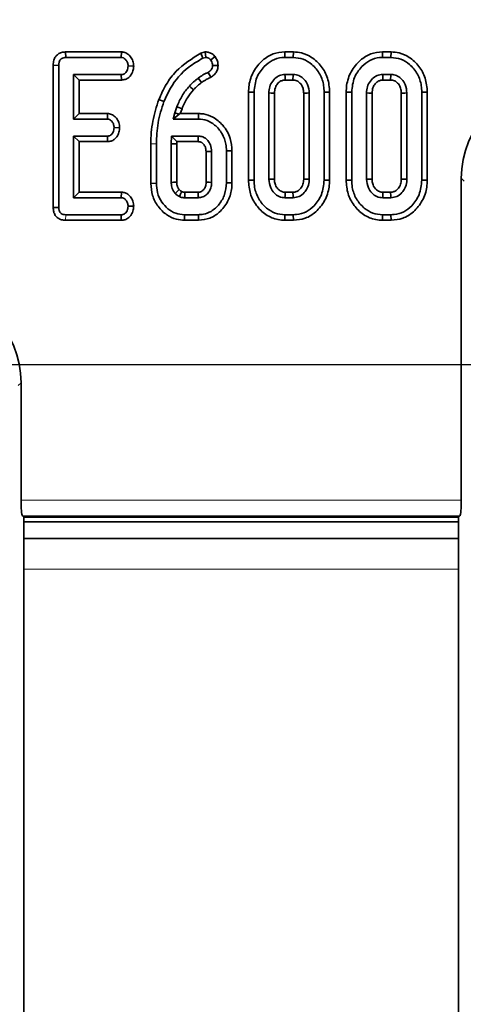
# Model space of a CAD drawing. Units: millimetres. Extents: x 8 to 632, y -62 to 415.
# Drawn here: x 210 to 215, y 218 to 230 of the extents above; entities that cross this region are included whole.
import ezdxf

# ---------------------------------------------------------------- set-up
doc = ezdxf.new("R2010")
doc.units = ezdxf.units.MM
doc.linetypes.add('PHANTOM', pattern=[12.7, 6.35, -1.27, 1.27, -1.27, 1.27, -1.27])
doc.layers.add('FORMAT', color=7, linetype='Continuous')
doc.styles.add('SLDTEXTSTYLE1', font='TXT', dxfattribs={"width": 0.7})
doc.dimstyles.new('SLDDIMSTYLE0', dxfattribs={"dimtxt": 3.877799, "dimasz": 3.393075, "dimexe": 0, "dimexo": 0.0625, "dimgap": 0.96945, "dimtad": 2, "dimdec": 1, "dimlfac": 5, "dimrnd": 1e-09, "dimzin": 12, "dimdsep": 46, "dimtxsty": 'SLDTEXTSTYLE1', "dimsah": 1, "dimcen": 0.09, "dimadec": 0, "dimazin": 3, "dimtfac": 1, "dimtdec": 1, "dimtofl": 0, "dimtmove": 0, "dimatfit": 3, "dimfxl": 0, "dimfrac": 2, "dimtolj": 1, "dimtzin": 12, "dimarcsym": 0})
doc.dimstyles.new('SLDDIMSTYLE1', dxfattribs={"dimtxt": 3.877799, "dimasz": 3.393075, "dimexe": 0, "dimexo": 0.0625, "dimgap": 0.96945, "dimtad": 2, "dimdec": 1, "dimlfac": 5, "dimrnd": 1e-09, "dimzin": 12, "dimdsep": 46, "dimtxsty": 'SLDTEXTSTYLE1', "dimsah": 1, "dimcen": 0.09, "dimadec": 0, "dimazin": 3, "dimtfac": 1, "dimtdec": 1, "dimtmove": 0, "dimatfit": 0, "dimfxl": 0, "dimfrac": 2, "dimtolj": 1, "dimtzin": 12, "dimarcsym": 0})

# ---------------------------------------------------------------- blocks, each defined once
blk = doc.blocks.new('_D_10')
at = {"layer": 'FORMAT'}
for p, q in [((97.895, 225.867), (258.618, 225.867)), ((257.618, 225.867), (257.618, 181.867)), ((97.895, 181.867), (258.618, 181.867))]:
    blk.add_line(p, q, dxfattribs=at)
for points in [[(257.618, 225.867), (257.096, 222.474), (258.14, 222.474)], [(257.618, 181.867), (258.14, 185.26), (257.096, 185.26)]]:
    blk.add_solid(points, dxfattribs=at)
at = {"layer": 'FORMAT', "insert": (252.161, 199.493), "char_height": 4.2333, "attachment_point": 1, "rotation": 90, "style": 'SLDTEXTSTYLE1'}
blk.add_mtext('220', dxfattribs=at)
blk = doc.blocks.new('_D_11')
at = {"layer": 'FORMAT'}
for p, q in [((194.595, 225.867), (194.595, 240.876)), ((197.395, 225.867), (197.395, 240.876)), ((194.595, 239.876), (188.07, 239.876)), ((194.595, 239.876), (197.395, 239.876)), ((197.395, 239.876), (211.522, 239.876))]:
    blk.add_line(p, q, dxfattribs=at)
for points in [[(194.595, 239.876), (191.202, 240.399), (191.202, 239.354)], [(197.395, 239.876), (200.788, 239.354), (200.788, 240.399)]]:
    blk.add_solid(points, dxfattribs=at)
at = {"layer": 'FORMAT', "char_height": 4.2333, "attachment_point": 1, "style": 'SLDTEXTSTYLE1'}
for s, insert in [('%%c', (201.76, 245.334)), ('14', (207.39, 245.334))]:
    blk.add_mtext(s, dxfattribs=dict(at, insert=insert))

msp = doc.modelspace()

# ---------------------------------------------------------------- linework, layer by layer
at = {"color": 7, "linetype": 'Continuous', "lineweight": 35}
for p, q in [((210.425, 229.845), (210.427, 229.774)), ((211.136, 229.845), (210.425, 229.845)), ((211.136, 229.845), (211.134, 229.774)), ((212.204, 229.845), (212.147, 229.83)), ((212.147, 229.83), (212.172, 229.764)), ((212.204, 229.845), (212.211, 229.774)), ((213.216, 229.845), (213.217, 229.774)), ((213.326, 229.845), (213.216, 229.845)), ((213.326, 229.845), (213.325, 229.774)), ((214.46, 229.845), (214.461, 229.774)), ((214.569, 229.845), (214.46, 229.845)), ((214.569, 229.845), (214.568, 229.774)), ((210.427, 229.774), (211.134, 229.774)), ((212.172, 229.764), (212.211, 229.774)), ((212.329, 229.787), (212.273, 229.743)), ((213.217, 229.774), (213.325, 229.774)), ((214.461, 229.774), (214.568, 229.774)), ((210.268, 229.675), (210.268, 227.867)), ((210.268, 229.675), (210.339, 229.674)), ((210.339, 227.868), (210.339, 229.674)), ((211.293, 229.665), (211.222, 229.666)), ((212.275, 229.522), (212.241, 229.584)), ((212.367, 229.672), (212.296, 229.672)), ((211.135, 229.558), (210.528, 229.558)), ((210.528, 229.558), (210.528, 228.99)), ((210.598, 229.487), (210.528, 229.558)), ((210.598, 229.487), (211.137, 229.487)), ((210.598, 229.061), (210.598, 229.487)), ((211.137, 229.487), (211.135, 229.558)), ((213.322, 229.558), (213.219, 229.558)), ((213.221, 229.487), (213.321, 229.487)), ((214.566, 229.558), (214.463, 229.558)), ((214.465, 229.487), (214.564, 229.487)), ((212.754, 229.335), (212.825, 229.334)), ((212.754, 229.335), (212.754, 228.213)), ((212.825, 228.214), (212.825, 229.334)), ((213.014, 229.323), (213.014, 228.226)), ((213.085, 228.227), (213.085, 229.321)), ((213.457, 229.321), (213.457, 228.227)), ((213.528, 228.226), (213.528, 229.323)), ((213.787, 229.335), (213.717, 229.334)), ((213.717, 229.334), (213.717, 228.214)), ((213.787, 228.213), (213.787, 229.335)), ((213.998, 229.335), (214.068, 229.334)), ((213.998, 229.335), (213.998, 228.213)), ((214.068, 228.214), (214.068, 229.334)), ((214.257, 229.323), (214.257, 228.226)), ((214.328, 228.227), (214.328, 229.321)), ((214.7, 229.321), (214.7, 228.227)), ((214.771, 228.226), (214.771, 229.323)), ((215.031, 229.335), (214.96, 229.334)), ((214.96, 229.334), (214.96, 228.214)), ((215.031, 228.213), (215.031, 229.335)), ((211.613, 229.238), (211.678, 229.213)), ((211.815, 229.07), (211.795, 228.99)), ((211.842, 229.148), (211.815, 229.07)), ((211.874, 229.052), (211.815, 229.07)), ((211.886, 229.061), (211.908, 229.123)), ((210.598, 229.061), (210.528, 228.99)), ((210.528, 228.99), (210.958, 228.99)), ((210.96, 229.061), (210.598, 229.061)), ((210.96, 229.061), (210.958, 228.99)), ((211.874, 229.052), (211.795, 228.99)), ((211.795, 228.99), (212.117, 228.99)), ((211.886, 229.061), (211.874, 229.052)), ((212.118, 229.061), (211.886, 229.061)), ((212.118, 229.061), (212.117, 228.99)), ((211.114, 228.881), (211.043, 228.882)), ((210.958, 228.774), (210.528, 228.774)), ((210.528, 228.774), (210.528, 227.99)), ((210.598, 228.704), (210.528, 228.774)), ((210.598, 228.061), (210.598, 228.704)), ((210.598, 228.704), (210.959, 228.704)), ((210.959, 228.704), (210.958, 228.774)), ((211.775, 228.774), (211.771, 228.676)), ((212.113, 228.774), (211.775, 228.774)), ((211.843, 228.704), (211.775, 228.774)), ((211.841, 228.675), (211.843, 228.704)), ((211.843, 228.704), (212.112, 228.704)), ((211.511, 228.674), (211.511, 228.173)), ((211.582, 228.174), (211.582, 228.674)), ((211.771, 228.676), (211.771, 228.186)), ((211.841, 228.675), (211.771, 228.676)), ((211.841, 228.188), (211.841, 228.675)), ((212.214, 228.577), (212.214, 228.187)), ((212.284, 228.186), (212.284, 228.578)), ((212.544, 228.586), (212.474, 228.585)), ((212.474, 228.585), (212.474, 228.179)), ((212.544, 228.179), (212.544, 228.586)), ((212.754, 228.213), (212.825, 228.214)), ((213.787, 228.213), (213.717, 228.214)), ((213.998, 228.213), (214.068, 228.214)), ((215.031, 228.213), (214.96, 228.214)), ((215.463, 224.145), (215.463, 228.237)), ((211.511, 228.173), (211.582, 228.174)), ((211.872, 228.094), (211.82, 228.046)), ((212.544, 228.179), (212.474, 228.179)), ((210.598, 228.061), (210.528, 227.99)), ((210.528, 227.99), (211.135, 227.99)), ((211.138, 228.061), (210.598, 228.061)), ((211.138, 228.061), (211.135, 227.99)), ((211.942, 227.99), (212.113, 227.99)), ((212.111, 228.061), (211.944, 228.061)), ((213.219, 227.99), (213.322, 227.99)), ((213.32, 228.061), (213.221, 228.061)), ((214.463, 227.99), (214.566, 227.99)), ((214.564, 228.061), (214.465, 228.061)), ((210.268, 227.867), (210.339, 227.868)), ((211.293, 227.881), (211.222, 227.882)), ((210.426, 227.704), (211.135, 227.704)), ((211.134, 227.774), (210.427, 227.774)), ((211.135, 227.704), (211.134, 227.774)), ((211.938, 227.704), (211.939, 227.774)), ((211.938, 227.704), (212.118, 227.704)), ((212.117, 227.774), (211.939, 227.774)), ((212.118, 227.704), (212.117, 227.774)), ((213.216, 227.704), (213.217, 227.774)), ((213.216, 227.704), (213.326, 227.704)), ((213.325, 227.774), (213.217, 227.774)), ((213.326, 227.704), (213.325, 227.774)), ((214.459, 227.704), (214.461, 227.774)), ((214.459, 227.704), (214.569, 227.704)), ((214.568, 227.774), (214.461, 227.774)), ((214.569, 227.704), (214.568, 227.774)), ((209.86, 225.637), (209.86, 224.145)), ((209.876, 223.946), (209.895, 223.927)), ((215.428, 223.927), (215.447, 223.946)), ((209.895, 205.206), (209.895, 223.927)), ((209.895, 223.927), (215.428, 223.927)), ((215.428, 223.867), (209.895, 223.867)), ((215.428, 223.927), (215.428, 205.206)), ((215.428, 223.657), (209.895, 223.657))]:
    msp.add_line(p, q, dxfattribs=at)
at = {"color": 8, "linetype": 'PHANTOM', "lineweight": 18}
for p, q in [((211.511, 228.674), (211.582, 228.674)), ((215.5, 228.2), (215.463, 228.237)), ((210.426, 227.704), (210.427, 227.774)), ((209.86, 225.637), (209.823, 225.6)), ((209.86, 224.145), (215.463, 224.145)), ((215.447, 223.946), (209.876, 223.946)), ((215.428, 223.265), (209.895, 223.265))]:
    msp.add_line(p, q, dxfattribs=at)
at = {"color": 7, "linetype": 'Continuous', "lineweight": 35, "flags": 128}
for points in [[(212.158, 229.455), (212.147, 229.47), (212.131, 229.491), (212.115, 229.511)], [(213.221, 229.487), (213.221, 229.497), (213.22, 229.527), (213.219, 229.558)], [(213.321, 229.487), (213.321, 229.508), (213.322, 229.533), (213.322, 229.558)], [(214.465, 229.487), (214.464, 229.497), (214.464, 229.527), (214.463, 229.558)], [(214.564, 229.487), (214.564, 229.508), (214.565, 229.533), (214.566, 229.558)], [(212.054, 229.363), (212.04, 229.376), (212.021, 229.393), (212.002, 229.411)], [(213.085, 229.321), (213.075, 229.321), (213.045, 229.322), (213.014, 229.323)], [(213.457, 229.321), (213.478, 229.321), (213.503, 229.322), (213.528, 229.323)], [(214.328, 229.321), (214.319, 229.321), (214.288, 229.322), (214.257, 229.323)], [(214.7, 229.321), (214.722, 229.321), (214.746, 229.322), (214.771, 229.323)], [(211.908, 229.123), (211.889, 229.13), (211.866, 229.139), (211.842, 229.148)], [(212.214, 228.577), (212.222, 228.577), (212.253, 228.578), (212.284, 228.578)], [(213.085, 228.227), (213.073, 228.227), (213.043, 228.226), (213.014, 228.226)], [(213.457, 228.227), (213.467, 228.227), (213.498, 228.226), (213.528, 228.226)], [(214.328, 228.227), (214.316, 228.227), (214.287, 228.226), (214.257, 228.226)], [(214.7, 228.227), (214.711, 228.227), (214.741, 228.226), (214.771, 228.226)], [(211.841, 228.188), (211.827, 228.187), (211.799, 228.187), (211.771, 228.186)], [(212.214, 228.187), (212.222, 228.187), (212.253, 228.187), (212.284, 228.186)], [(211.944, 228.061), (211.944, 228.057), (211.943, 228.016), (211.942, 227.99)], [(212.111, 228.061), (212.112, 228.053), (212.113, 228.022), (212.113, 227.99)], [(213.221, 228.061), (213.221, 228.049), (213.22, 228.019), (213.219, 227.99)], [(213.32, 228.061), (213.321, 228.051), (213.322, 228.02), (213.322, 227.99)], [(214.465, 228.061), (214.464, 228.049), (214.463, 228.019), (214.463, 227.99)], [(214.564, 228.061), (214.564, 228.051), (214.565, 228.02), (214.566, 227.99)]]:
    msp.add_lwpolyline(points, dxfattribs=at)
at = {"color": 7, "linetype": 'Continuous', "lineweight": 35}
msp.add_arc((160.319, 230.04), 51.81, 358.5213, 358.5994, dxfattribs=at)
for centre, major_axis, ratio, start_param, end_param in [((216.668, 228.227), (-0.855, 0.855), 0.992433, 5.501585, 7.064785), ((208.655, 225.627), (0.855, 0.855), 0.992433, 5.501585, 7.064785), ((209.877, 224.145), (0, 0.2), 0.087489, 1.570796, 3.054326), ((215.446, 224.145), (0, 0.2), 0.087489, 3.228859, 4.712389)]:
    msp.add_ellipse(centre, major_axis=major_axis, ratio=ratio, start_param=start_param, end_param=end_param, dxfattribs=at)
for points, knots in [([(210.425, 229.845), (210.408, 229.843), (210.375, 229.841), (210.329, 229.819), (210.295, 229.784), (210.272, 229.735), (210.269, 229.697), (210.268, 229.675)], [0, 0, 0, 0, 0.195671, 0.38282, 0.570759, 0.743988, 1, 1, 1, 1]), ([(211.293, 229.665), (211.291, 229.686), (211.287, 229.729), (211.255, 229.785), (211.211, 229.827), (211.166, 229.843), (211.142, 229.844), (211.136, 229.845)], [0, 0, 0, 0, 0.2423264, 0.4815151, 0.7209226, 0.9307886, 1, 1, 1, 1]), ([(212.147, 229.83), (212.036, 229.76), (211.865, 229.653), (211.7, 229.433), (211.642, 229.304), (211.613, 229.238)], [0, 0, 0, 0, 0.477701, 0.73681, 1, 1, 1, 1]), ([(212.329, 229.787), (212.32, 229.797), (212.3, 229.816), (212.262, 229.838), (212.228, 229.844), (212.208, 229.845), (212.204, 229.845)], [0, 0, 0, 0, 0.282108, 0.576452, 0.92331, 1, 1, 1, 1]), ([(213.216, 229.845), (213.166, 229.84), (213.063, 229.83), (212.922, 229.738), (212.811, 229.6), (212.76, 229.453), (212.756, 229.363), (212.754, 229.335)], [0, 0, 0, 0, 0.19748, 0.4017795, 0.64613, 0.8869, 1, 1, 1, 1]), ([(213.787, 229.335), (213.783, 229.395), (213.773, 229.512), (213.687, 229.666), (213.571, 229.778), (213.442, 229.836), (213.36, 229.842), (213.326, 229.845)], [0, 0, 0, 0, 0.2360663, 0.4573057, 0.6779936, 0.8636145, 1, 1, 1, 1]), ([(214.46, 229.845), (214.409, 229.84), (214.307, 229.83), (214.165, 229.738), (214.054, 229.6), (214.003, 229.453), (213.999, 229.363), (213.998, 229.335)], [0, 0, 0, 0, 0.19748, 0.40178, 0.64613, 0.8869, 1, 1, 1, 1]), ([(215.031, 229.335), (215.026, 229.395), (215.016, 229.512), (214.93, 229.666), (214.814, 229.778), (214.685, 229.836), (214.604, 229.842), (214.569, 229.845)], [0, 0, 0, 0, 0.236066, 0.457306, 0.677994, 0.863615, 1, 1, 1, 1]), ([(210.339, 229.674), (210.339, 229.688), (210.34, 229.711), (210.352, 229.74), (210.368, 229.758), (210.39, 229.77), (210.411, 229.773), (210.424, 229.774), (210.427, 229.774)], [0, 0, 0, 0, 0.271854, 0.451824, 0.594829, 0.737756, 0.94376, 1, 1, 1, 1]), ([(211.134, 229.774), (211.143, 229.773), (211.162, 229.771), (211.19, 229.751), (211.212, 229.72), (211.221, 229.688), (211.222, 229.67), (211.222, 229.666)], [0, 0, 0, 0, 0.182837, 0.367304, 0.647507, 0.914526, 1, 1, 1, 1]), ([(211.678, 229.213), (211.704, 229.271), (211.778, 229.437), (211.948, 229.635), (212.111, 229.729), (212.172, 229.764)], [0, 0, 0, 0, 0.2528, 0.721822, 1, 1, 1, 1]), ([(212.211, 229.774), (212.219, 229.773), (212.237, 229.771), (212.258, 229.759), (212.268, 229.748), (212.273, 229.743)], [0, 0, 0, 0, 0.359036, 0.722338, 1, 1, 1, 1]), ([(212.273, 229.743), (212.278, 229.735), (212.289, 229.718), (212.295, 229.693), (212.296, 229.678), (212.296, 229.672)], [0, 0, 0, 0, 0.384815, 0.774546, 1, 1, 1, 1]), ([(212.367, 229.672), (212.366, 229.686), (212.364, 229.717), (212.348, 229.756), (212.334, 229.779), (212.329, 229.787)], [0, 0, 0, 0, 0.33243, 0.77137, 1, 1, 1, 1]), ([(212.825, 229.334), (212.832, 229.398), (212.845, 229.518), (212.941, 229.654), (213.053, 229.744), (213.15, 229.772), (213.205, 229.774), (213.217, 229.774)], [0, 0, 0, 0, 0.290426, 0.548654, 0.74506, 0.942761, 1, 1, 1, 1]), ([(213.325, 229.774), (213.367, 229.77), (213.453, 229.761), (213.573, 229.684), (213.669, 229.568), (213.713, 229.44), (213.716, 229.361), (213.717, 229.334)], [0, 0, 0, 0, 0.19547, 0.39212, 0.638154, 0.875919, 1, 1, 1, 1]), ([(214.068, 229.334), (214.075, 229.398), (214.088, 229.518), (214.184, 229.654), (214.296, 229.744), (214.393, 229.772), (214.448, 229.774), (214.461, 229.774)], [0, 0, 0, 0, 0.290426, 0.548654, 0.74506, 0.942761, 1, 1, 1, 1]), ([(214.568, 229.774), (214.611, 229.77), (214.697, 229.761), (214.817, 229.684), (214.912, 229.568), (214.956, 229.44), (214.959, 229.361), (214.96, 229.334)], [0, 0, 0, 0, 0.1954698, 0.3921197, 0.6381536, 0.875919, 1, 1, 1, 1]), ([(211.222, 229.666), (211.219, 229.647), (211.216, 229.617), (211.196, 229.584), (211.176, 229.567), (211.156, 229.559), (211.142, 229.558), (211.135, 229.558)], [0, 0, 0, 0, 0.377635, 0.573769, 0.727595, 0.880883, 1, 1, 1, 1]), ([(211.137, 229.487), (211.153, 229.489), (211.186, 229.492), (211.231, 229.517), (211.267, 229.561), (211.288, 229.612), (211.291, 229.649), (211.293, 229.665)], [0, 0, 0, 0, 0.1797534, 0.3863115, 0.5707879, 0.8232999, 1, 1, 1, 1]), ([(212.241, 229.584), (212.23, 229.579), (212.207, 229.569), (212.164, 229.547), (212.135, 229.526), (212.115, 229.511)], [0, 0, 0, 0, 0.250367, 0.500871, 1, 1, 1, 1]), ([(212.296, 229.672), (212.295, 229.661), (212.294, 229.64), (212.275, 229.608), (212.255, 229.593), (212.241, 229.584)], [0, 0, 0, 0, 0.309577, 0.550861, 1, 1, 1, 1]), ([(212.275, 229.522), (212.289, 229.532), (212.318, 229.552), (212.352, 229.593), (212.365, 229.637), (212.366, 229.663), (212.367, 229.672)], [0, 0, 0, 0, 0.277297, 0.56594, 0.852949, 1, 1, 1, 1]), ([(212.115, 229.511), (212.105, 229.504), (212.085, 229.488), (212.046, 229.456), (212.02, 229.429), (212.002, 229.411)], [0, 0, 0, 0, 0.250315, 0.50069, 1, 1, 1, 1]), ([(212.054, 229.363), (212.063, 229.371), (212.08, 229.389), (212.113, 229.421), (212.14, 229.442), (212.158, 229.455)], [0, 0, 0, 0, 0.2554361, 0.5273876, 1, 1, 1, 1]), ([(212.158, 229.455), (212.168, 229.463), (212.188, 229.478), (212.228, 229.501), (212.257, 229.514), (212.275, 229.522)], [0, 0, 0, 0, 0.280701, 0.566425, 1, 1, 1, 1]), ([(213.219, 229.558), (213.195, 229.555), (213.147, 229.55), (213.084, 229.505), (213.037, 229.443), (213.016, 229.376), (213.015, 229.336), (213.014, 229.323)], [0, 0, 0, 0, 0.209793, 0.410951, 0.650271, 0.881694, 1, 1, 1, 1]), ([(213.085, 229.321), (213.087, 229.345), (213.09, 229.387), (213.122, 229.441), (213.161, 229.476), (213.198, 229.486), (213.216, 229.487), (213.221, 229.487)], [0, 0, 0, 0, 0.294201, 0.531647, 0.768896, 0.938496, 1, 1, 1, 1]), ([(213.321, 229.487), (213.338, 229.486), (213.371, 229.483), (213.414, 229.447), (213.447, 229.4), (213.456, 229.353), (213.457, 229.327), (213.457, 229.321)], [0, 0, 0, 0, 0.21201, 0.41225, 0.675408, 0.924986, 1, 1, 1, 1]), ([(213.528, 229.323), (213.524, 229.359), (213.517, 229.423), (213.467, 229.495), (213.411, 229.541), (213.36, 229.556), (213.33, 229.557), (213.322, 229.558)], [0, 0, 0, 0, 0.312841, 0.550524, 0.740099, 0.930837, 1, 1, 1, 1]), ([(214.463, 229.558), (214.438, 229.555), (214.391, 229.55), (214.328, 229.505), (214.28, 229.443), (214.26, 229.376), (214.258, 229.336), (214.257, 229.323)], [0, 0, 0, 0, 0.209793, 0.410951, 0.650271, 0.881694, 1, 1, 1, 1]), ([(214.328, 229.321), (214.33, 229.345), (214.333, 229.387), (214.366, 229.441), (214.405, 229.476), (214.441, 229.486), (214.46, 229.487), (214.465, 229.487)], [0, 0, 0, 0, 0.294201, 0.531647, 0.768896, 0.938496, 1, 1, 1, 1]), ([(214.564, 229.487), (214.581, 229.486), (214.614, 229.483), (214.658, 229.447), (214.69, 229.4), (214.699, 229.353), (214.7, 229.327), (214.7, 229.321)], [0, 0, 0, 0, 0.21201, 0.41225, 0.675408, 0.924986, 1, 1, 1, 1]), ([(214.771, 229.323), (214.767, 229.359), (214.761, 229.423), (214.71, 229.495), (214.655, 229.541), (214.604, 229.556), (214.574, 229.557), (214.566, 229.558)], [0, 0, 0, 0, 0.3128407, 0.550524, 0.7400989, 0.9308373, 1, 1, 1, 1]), ([(212.002, 229.411), (211.985, 229.391), (211.952, 229.352), (211.894, 229.266), (211.863, 229.195), (211.842, 229.148)], [0, 0, 0, 0, 0.2507934, 0.5019115, 1, 1, 1, 1]), ([(211.908, 229.123), (211.918, 229.147), (211.937, 229.194), (211.983, 229.276), (212.027, 229.33), (212.054, 229.363)], [0, 0, 0, 0, 0.26807, 0.543343, 1, 1, 1, 1]), ([(211.613, 229.238), (211.584, 229.148), (211.54, 229.011), (211.515, 228.82), (211.512, 228.723), (211.511, 228.674)], [0, 0, 0, 0, 0.491457, 0.747599, 1, 1, 1, 1]), ([(211.582, 228.674), (211.586, 228.764), (211.592, 228.901), (211.633, 229.081), (211.663, 229.169), (211.678, 229.213)], [0, 0, 0, 0, 0.492377, 0.745059, 1, 1, 1, 1]), ([(210.958, 228.99), (210.967, 228.989), (210.985, 228.987), (211.011, 228.968), (211.032, 228.938), (211.042, 228.907), (211.043, 228.888), (211.043, 228.882)], [0, 0, 0, 0, 0.177014, 0.355573, 0.619466, 0.89412, 1, 1, 1, 1]), ([(211.114, 228.881), (211.112, 228.903), (211.108, 228.946), (211.077, 229), (211.037, 229.04), (210.996, 229.058), (210.969, 229.06), (210.96, 229.061)], [0, 0, 0, 0, 0.252449, 0.492436, 0.693969, 0.896529, 1, 1, 1, 1]), ([(212.117, 228.99), (212.154, 228.987), (212.229, 228.98), (212.336, 228.913), (212.424, 228.81), (212.469, 228.69), (212.472, 228.614), (212.474, 228.585)], [0, 0, 0, 0, 0.186376, 0.373644, 0.616116, 0.854488, 1, 1, 1, 1]), ([(212.544, 228.586), (212.54, 228.64), (212.531, 228.758), (212.44, 228.912), (212.316, 229.017), (212.202, 229.057), (212.139, 229.06), (212.118, 229.061)], [0, 0, 0, 0, 0.227628, 0.500463, 0.731637, 0.90847, 1, 1, 1, 1]), ([(211.043, 228.882), (211.041, 228.863), (211.037, 228.833), (211.018, 228.801), (210.999, 228.784), (210.978, 228.775), (210.964, 228.774), (210.958, 228.774)], [0, 0, 0, 0, 0.37915, 0.570086, 0.723094, 0.876309, 1, 1, 1, 1]), ([(210.959, 228.704), (210.975, 228.705), (211.005, 228.708), (211.047, 228.73), (211.084, 228.769), (211.108, 228.821), (211.112, 228.862), (211.114, 228.881)], [0, 0, 0, 0, 0.174516, 0.353158, 0.531713, 0.782617, 1, 1, 1, 1]), ([(212.112, 228.704), (212.118, 228.703), (212.128, 228.703), (212.141, 228.7), (212.151, 228.697), (212.167, 228.688), (212.182, 228.673), (212.197, 228.652), (212.209, 228.626), (212.213, 228.6), (212.214, 228.581), (212.214, 228.577)], [0, 0, 0, 0, 0.1061, 0.163986, 0.22189, 0.279768, 0.453129, 0.5725, 0.691848, 0.923216, 1, 1, 1, 1]), ([(212.284, 228.578), (212.282, 228.607), (212.277, 228.658), (212.24, 228.718), (212.206, 228.748), (212.179, 228.762), (212.153, 228.772), (212.129, 228.773), (212.113, 228.774)], [0, 0, 0, 0, 0.294079, 0.523703, 0.712446, 0.75911, 0.83816, 1, 1, 1, 1]), ([(212.754, 228.213), (212.759, 228.155), (212.768, 228.041), (212.849, 227.888), (212.97, 227.769), (213.103, 227.71), (213.188, 227.705), (213.216, 227.704)], [0, 0, 0, 0, 0.227496, 0.446907, 0.665919, 0.889079, 1, 1, 1, 1]), ([(213.217, 227.774), (213.175, 227.778), (213.091, 227.786), (212.972, 227.86), (212.878, 227.972), (212.83, 228.101), (212.826, 228.183), (212.825, 228.214)], [0, 0, 0, 0, 0.192122, 0.385556, 0.6238, 0.856572, 1, 1, 1, 1]), ([(213.014, 228.226), (213.019, 228.188), (213.026, 228.123), (213.079, 228.048), (213.142, 227.999), (213.194, 227.993), (213.219, 227.99)], [0, 0, 0, 0, 0.326372, 0.55377, 0.782155, 1, 1, 1, 1]), ([(213.221, 228.061), (213.207, 228.062), (213.177, 228.064), (213.135, 228.094), (213.102, 228.137), (213.086, 228.186), (213.085, 228.216), (213.085, 228.227)], [0, 0, 0, 0, 0.181303, 0.373149, 0.621535, 0.862186, 1, 1, 1, 1]), ([(213.457, 228.227), (213.456, 228.204), (213.453, 228.163), (213.422, 228.11), (213.385, 228.076), (213.348, 228.062), (213.328, 228.061), (213.32, 228.061)], [0, 0, 0, 0, 0.280602, 0.515262, 0.750218, 0.909873, 1, 1, 1, 1]), ([(213.322, 227.99), (213.349, 227.994), (213.403, 228), (213.464, 228.05), (213.509, 228.114), (213.526, 228.175), (213.527, 228.214), (213.528, 228.226)], [0, 0, 0, 0, 0.229237, 0.46007, 0.660999, 0.900086, 1, 1, 1, 1]), ([(213.717, 228.214), (213.711, 228.151), (213.699, 228.031), (213.603, 227.894), (213.492, 227.805), (213.394, 227.776), (213.338, 227.775), (213.325, 227.774)], [0, 0, 0, 0, 0.2876687, 0.5469974, 0.7416571, 0.937567, 1, 1, 1, 1]), ([(213.326, 227.704), (213.377, 227.708), (213.481, 227.718), (213.623, 227.811), (213.732, 227.949), (213.782, 228.094), (213.786, 228.184), (213.787, 228.213)], [0, 0, 0, 0, 0.20045, 0.407909, 0.645498, 0.885162, 1, 1, 1, 1]), ([(213.998, 228.213), (214.002, 228.155), (214.011, 228.041), (214.092, 227.888), (214.214, 227.769), (214.346, 227.71), (214.431, 227.705), (214.459, 227.704)], [0, 0, 0, 0, 0.227496, 0.446907, 0.665919, 0.889079, 1, 1, 1, 1]), ([(214.461, 227.774), (214.418, 227.778), (214.334, 227.786), (214.216, 227.86), (214.121, 227.972), (214.073, 228.101), (214.07, 228.183), (214.068, 228.214)], [0, 0, 0, 0, 0.192122, 0.385556, 0.6238, 0.856572, 1, 1, 1, 1]), ([(214.257, 228.226), (214.262, 228.188), (214.269, 228.123), (214.322, 228.048), (214.386, 227.999), (214.437, 227.993), (214.463, 227.99)], [0, 0, 0, 0, 0.326372, 0.55377, 0.782155, 1, 1, 1, 1]), ([(214.465, 228.061), (214.45, 228.062), (214.42, 228.064), (214.378, 228.094), (214.345, 228.137), (214.33, 228.186), (214.328, 228.216), (214.328, 228.227)], [0, 0, 0, 0, 0.181303, 0.373149, 0.621535, 0.862186, 1, 1, 1, 1]), ([(214.7, 228.227), (214.699, 228.204), (214.697, 228.163), (214.666, 228.11), (214.628, 228.076), (214.591, 228.062), (214.571, 228.061), (214.564, 228.061)], [0, 0, 0, 0, 0.280602, 0.515262, 0.750218, 0.909873, 1, 1, 1, 1]), ([(214.566, 227.99), (214.592, 227.994), (214.646, 228), (214.708, 228.05), (214.752, 228.114), (214.769, 228.175), (214.771, 228.214), (214.771, 228.226)], [0, 0, 0, 0, 0.2292369, 0.4600699, 0.6609993, 0.9000864, 1, 1, 1, 1]), ([(214.96, 228.214), (214.954, 228.151), (214.942, 228.031), (214.847, 227.894), (214.735, 227.805), (214.637, 227.776), (214.581, 227.775), (214.568, 227.774)], [0, 0, 0, 0, 0.2876687, 0.5469974, 0.7416571, 0.937567, 1, 1, 1, 1]), ([(214.569, 227.704), (214.62, 227.708), (214.724, 227.718), (214.866, 227.811), (214.975, 227.949), (215.026, 228.094), (215.029, 228.184), (215.031, 228.213)], [0, 0, 0, 0, 0.2004497, 0.4079091, 0.6454978, 0.8851623, 1, 1, 1, 1]), ([(211.511, 228.173), (211.515, 228.121), (211.523, 228.017), (211.598, 227.876), (211.705, 227.77), (211.825, 227.712), (211.904, 227.706), (211.938, 227.704)], [0, 0, 0, 0, 0.220019, 0.4429045, 0.6658121, 0.8550672, 1, 1, 1, 1]), ([(211.939, 227.774), (211.901, 227.778), (211.825, 227.785), (211.726, 227.847), (211.644, 227.936), (211.589, 228.049), (211.584, 228.134), (211.582, 228.174)], [0, 0, 0, 0, 0.19079, 0.382394, 0.572432, 0.79855, 1, 1, 1, 1]), ([(211.771, 228.186), (211.772, 228.171), (211.773, 228.133), (211.791, 228.084), (211.813, 228.056), (211.82, 228.046)], [0, 0, 0, 0, 0.297793, 0.769389, 1, 1, 1, 1]), ([(211.872, 228.094), (211.867, 228.101), (211.853, 228.119), (211.843, 228.152), (211.842, 228.177), (211.841, 228.188)], [0, 0, 0, 0, 0.252678, 0.688985, 1, 1, 1, 1]), ([(211.906, 228.068), (211.903, 228.07), (211.895, 228.075), (211.883, 228.084), (211.875, 228.091), (211.872, 228.094)], [0, 0, 0, 0, 0.2297245, 0.6775455, 1, 1, 1, 1]), ([(211.906, 228.068), (211.905, 228.067), (211.899, 228.054), (211.888, 228.032), (211.879, 228.012), (211.875, 228.004)], [0, 0, 0, 0, 0.047565, 0.637836, 1, 1, 1, 1]), ([(211.944, 228.061), (211.94, 228.061), (211.931, 228.062), (211.918, 228.064), (211.91, 228.067), (211.906, 228.068)], [0, 0, 0, 0, 0.326659, 0.668774, 1, 1, 1, 1]), ([(212.214, 228.187), (212.214, 228.177), (212.213, 228.151), (212.202, 228.119), (212.183, 228.091), (212.161, 228.072), (212.134, 228.062), (212.119, 228.061), (212.111, 228.061)], [0, 0, 0, 0, 0.177991, 0.419003, 0.5363, 0.747862, 0.877214, 1, 1, 1, 1]), ([(212.113, 227.99), (212.133, 227.992), (212.173, 227.996), (212.223, 228.029), (212.26, 228.075), (212.282, 228.129), (212.284, 228.168), (212.284, 228.186)], [0, 0, 0, 0, 0.2032199, 0.4089422, 0.5982579, 0.8083486, 1, 1, 1, 1]), ([(212.474, 228.179), (212.469, 228.129), (212.461, 228.032), (212.388, 227.905), (212.292, 227.817), (212.194, 227.778), (212.138, 227.775), (212.117, 227.774)], [0, 0, 0, 0, 0.249742, 0.484716, 0.719566, 0.892746, 1, 1, 1, 1]), ([(212.118, 227.704), (212.167, 227.709), (212.263, 227.719), (212.395, 227.807), (212.494, 227.933), (212.54, 228.069), (212.543, 228.151), (212.544, 228.179)], [0, 0, 0, 0, 0.207053, 0.40806, 0.651302, 0.881729, 1, 1, 1, 1]), ([(211.135, 227.99), (211.144, 227.989), (211.162, 227.987), (211.188, 227.969), (211.209, 227.941), (211.221, 227.91), (211.222, 227.889), (211.222, 227.882)], [0, 0, 0, 0, 0.1753498, 0.352304, 0.5992575, 0.8578034, 1, 1, 1, 1]), ([(211.293, 227.881), (211.291, 227.903), (211.287, 227.946), (211.254, 228.003), (211.212, 228.042), (211.169, 228.059), (211.146, 228.06), (211.138, 228.061)], [0, 0, 0, 0, 0.251405, 0.490533, 0.730556, 0.905191, 1, 1, 1, 1]), ([(211.82, 228.046), (211.824, 228.042), (211.833, 228.034), (211.851, 228.019), (211.865, 228.01), (211.875, 228.004)], [0, 0, 0, 0, 0.254073, 0.508269, 1, 1, 1, 1]), ([(211.875, 228.004), (211.884, 228.001), (211.9, 227.995), (211.923, 227.991), (211.935, 227.991), (211.942, 227.99)], [0, 0, 0, 0, 0.43523, 0.716032, 1, 1, 1, 1]), ([(210.268, 227.867), (210.269, 227.848), (210.271, 227.813), (210.293, 227.764), (210.328, 227.729), (210.374, 227.708), (210.407, 227.704), (210.425, 227.704), (210.426, 227.704)], [0, 0, 0, 0, 0.221216, 0.415078, 0.609701, 0.791126, 0.988488, 1, 1, 1, 1]), ([(210.427, 227.774), (210.416, 227.775), (210.396, 227.776), (210.37, 227.788), (210.352, 227.806), (210.34, 227.833), (210.339, 227.855), (210.339, 227.868)], [0, 0, 0, 0, 0.227739, 0.398856, 0.571527, 0.726497, 1, 1, 1, 1]), ([(211.222, 227.882), (211.219, 227.863), (211.216, 227.833), (211.196, 227.801), (211.177, 227.784), (211.156, 227.775), (211.141, 227.774), (211.134, 227.774)], [0, 0, 0, 0, 0.374271, 0.565338, 0.713285, 0.860348, 1, 1, 1, 1]), ([(211.135, 227.704), (211.151, 227.705), (211.185, 227.708), (211.231, 227.733), (211.267, 227.778), (211.288, 227.829), (211.291, 227.866), (211.293, 227.881)], [0, 0, 0, 0, 0.174683, 0.390675, 0.575277, 0.827496, 1, 1, 1, 1])]:
    msp.add_open_spline(points, degree=3, knots=knots, dxfattribs=at)

# ---------------------------------------------------------------- dimensions: what is measured, and where the dimension line sits
at = {"layer": 'FORMAT'}
dim = msp.add_linear_dim(base=(197.395, 239.876), p1=(194.595, 225.867), p2=(197.395, 225.867), text='%%c<>', dimstyle='SLDDIMSTYLE1', dxfattribs=at)
dim.commit()
dim.dimension.update_dxf_attribs({"geometry": '_D_11', "text_midpoint": (206.641, 239.876), "dimtype": 160})
dim = msp.add_linear_dim(base=(257.618, 181.867), p1=(97.895, 225.867), p2=(97.895, 181.867), angle=90, dimstyle='SLDDIMSTYLE0', dxfattribs=at)
dim.commit()
dim.dimension.update_dxf_attribs({"geometry": '_D_10', "text_midpoint": (257.618, 203.209), "dimtype": 160})

doc.saveas('drawing.dxf')
